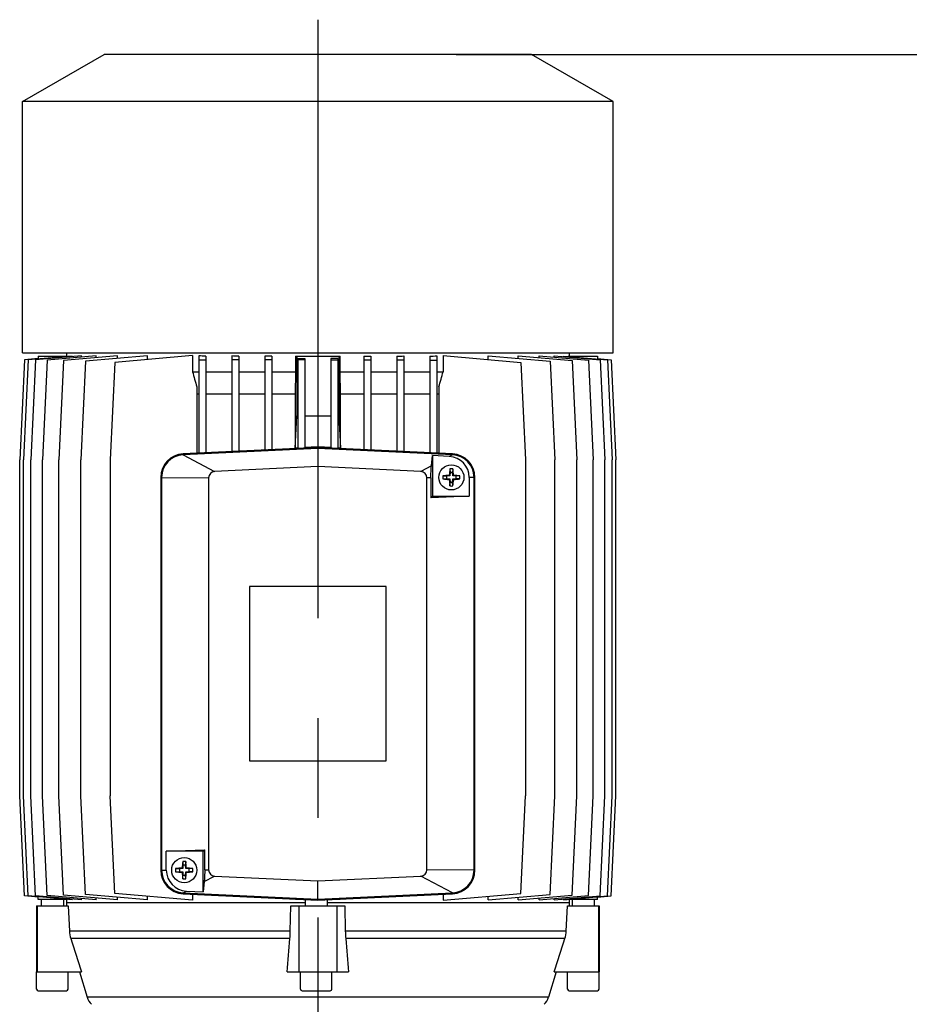
# Model space of a CAD drawing. Extents: x 0 to 210, y 0 to 297.
# Drawn here: x 67 to 96, y 159 to 190 of the extents above; entities that cross this region are included whole.
import ezdxf

# ---------------------------------------------------------------- set-up
doc = ezdxf.new("R2010")
doc.units = 0
doc.linetypes.add('CENTER2', pattern=[28.575, 19.05, -3.175, 3.175, -3.175])
doc.layers.get('0').update_dxf_attribs({"color": 3, "linetype": 'CONTINUOUS'})
doc.layers.get('DEFPOINTS').update_dxf_attribs({"linetype": 'CONTINUOUS'})
doc.layers.add('1', color=3, linetype='CONTINUOUS')
doc.styles.add('MIRCO', font='txt')
doc.dimstyles.new('MIRCO', dxfattribs={"dimtxt": 2.5, "dimasz": 2.5, "dimexe": 0.875, "dimexo": 1, "dimgap": 0.75, "dimtad": 1, "dimzin": 12, "dimtxsty": 'MIRCO', "dimblk": 'CLOSED', "dimcen": 0.09, "dimclrt": 7, "dimazin": 3, "dimtfac": 0.8, "dimtdec": 3, "dimtmove": 0, "dimatfit": 3, "dimtolj": 1})

# ---------------------------------------------------------------- blocks, each defined once
blk = doc.blocks.new('_CLOSED')
at = {"color": 0, "linetype": 'BYBLOCK'}
for p, q in [((-1, 0.166667), (0, 0)), ((-1, 0.166667), (-1, -0.166667)), ((0, 0), (-1, -0.166667)), ((0, 0), (-1, 0))]:
    blk.add_line(p, q, dxfattribs=at)
blk = doc.blocks.new('*D14')
at = {"layer": '1', "color": 0, "linetype": 'CONTINUOUS'}
for p, q in [((81.284, 188.801), (120.604, 188.801)), ((119.729, 139.758), (119.729, 186.301)), ((81.884, 137.258), (120.604, 137.258))]:
    blk.add_line(p, q, dxfattribs=at)
at = {"layer": 'DEFPOINTS', "color": 0}
for p in [(80.284, 188.801), (119.729, 188.801), (80.884, 137.258)]:
    blk.add_point(p, dxfattribs=at)
at = {"layer": '1', "color": 0, "xscale": 2.5, "yscale": 2.5, "zscale": 2.5}
for p, rotation in [((119.729, 188.801), 90), ((119.729, 137.258), 270)]:
    blk.add_blockref('_CLOSED', p, dxfattribs=dict(at, rotation=rotation))
at = {"layer": '1', "color": 7, "insert": (117.729, 163.03), "char_height": 2.5, "attachment_point": 5, "rotation": 90, "style": 'MIRCO'}
blk.add_mtext('\\A1;515', dxfattribs=at)
blk = doc.blocks.new('*D16')
at = {"layer": '1', "color": 0, "linetype": 'CONTINUOUS'}
for p, q in [((81.284, 188.801), (110.625, 188.801)), ((109.75, 149.758), (109.75, 186.301)), ((109.47, 147.258), (108.875, 147.258))]:
    blk.add_line(p, q, dxfattribs=at)
at = {"layer": 'DEFPOINTS', "color": 0}
for p in [(80.284, 188.801), (109.75, 188.801), (110.47, 147.258)]:
    blk.add_point(p, dxfattribs=at)
at = {"layer": '1', "color": 0, "xscale": 2.5, "yscale": 2.5, "zscale": 2.5}
for p, rotation in [((109.75, 188.801), 90), ((109.75, 147.258), 270)]:
    blk.add_blockref('_CLOSED', p, dxfattribs=dict(at, rotation=rotation))
at = {"layer": '1', "color": 7, "insert": (107.75, 168.03), "char_height": 2.5, "attachment_point": 5, "rotation": 90, "style": 'MIRCO'}
blk.add_mtext('\\A1;415', dxfattribs=at)

msp = doc.modelspace()

# ---------------------------------------------------------------- linework, layer by layer
at = {"layer": '1', "color": 1, "linetype": 'CENTER2'}
msp.add_line((76.8838, 189.907), (76.8838, 134.5472), dxfattribs=at)
at = {"layer": '1', "color": 9, "linetype": 'CONTINUOUS'}
for p, q in [((67.4838, 187.3003), (70.0838, 188.8014)), ((76.8838, 188.8014), (70.0838, 188.8014)), ((83.6838, 188.8014), (76.8838, 188.8014)), ((86.2838, 187.3003), (83.6838, 188.8014)), ((76.8838, 187.3003), (67.4838, 187.3003)), ((67.4838, 179.3014), (67.4838, 187.3003)), ((86.2838, 187.3003), (76.8838, 187.3003)), ((86.2838, 179.3014), (86.2838, 187.3003)), ((67.4838, 179.3014), (86.2838, 179.3014)), ((68.8838, 179.3014), (68.8838, 179.2014)), ((84.8838, 179.3014), (84.8838, 179.2014)), ((67.5483, 179.0831), (67.3983, 175.9014)), ((67.6651, 179.0811), (67.5152, 175.9014)), ((67.9838, 179.1212), (67.5483, 179.0831)), ((69.0632, 179.2034), (67.6651, 179.0811)), ((67.9033, 179.0769), (67.7536, 175.9014)), ((69.3658, 179.2049), (67.9033, 179.0769)), ((67.9838, 179.2014), (67.9838, 179.109)), ((67.9838, 179.2014), (68.9157, 179.2014)), ((68.2727, 179.0698), (68.1234, 175.9014)), ((69.8358, 179.2065), (68.2727, 179.0698)), ((68.791, 179.0582), (68.6421, 175.9014)), ((70.5102, 179.2086), (68.791, 179.0582)), ((68.9157, 179.1905), (68.9157, 179.2014)), ((69.0632, 179.1784), (69.0632, 179.2034)), ((69.4885, 179.0388), (69.3406, 175.9014)), ((69.3658, 179.1654), (69.3658, 179.2049)), ((71.4647, 179.2117), (69.4885, 179.0388)), ((69.8358, 179.1496), (69.8358, 179.2065)), ((70.4216, 179.0012), (70.2755, 175.9014)), ((72.8956, 179.2177), (70.4216, 179.0012)), ((70.5102, 179.1282), (70.5102, 179.2086)), ((71.4647, 179.0925), (71.4647, 179.2117)), ((72.8956, 179.2177), (72.8956, 178.7014)), ((80.872, 179.2177), (83.3459, 179.0012)), ((80.872, 179.2177), (80.872, 178.7014)), ((82.3029, 179.2117), (84.279, 179.0388)), ((82.3029, 179.0925), (82.3029, 179.2117)), ((83.2574, 179.2086), (84.9766, 179.0582)), ((83.2574, 179.1282), (83.2574, 179.2086)), ((83.3459, 179.0012), (83.492, 175.9014)), ((83.9317, 179.2065), (85.4948, 179.0698)), ((83.9317, 179.1496), (83.9317, 179.2065)), ((84.279, 179.0388), (84.4269, 175.9014)), ((84.4017, 179.2049), (85.8642, 179.0769)), ((84.4017, 179.1654), (84.4017, 179.2049)), ((84.7043, 179.2034), (86.1024, 179.0811)), ((84.7043, 179.1784), (84.7043, 179.2034)), ((84.8518, 179.2014), (85.7838, 179.2014)), ((84.8518, 179.2014), (84.8518, 179.1905)), ((84.9766, 179.0582), (85.1254, 175.9014)), ((85.4948, 179.0698), (85.6442, 175.9014)), ((85.7838, 179.2014), (85.7838, 179.109)), ((85.7838, 179.1212), (86.2193, 179.0831)), ((85.8642, 179.0769), (86.0139, 175.9014)), ((86.1024, 179.0811), (86.2523, 175.9014)), ((86.2193, 179.0831), (86.3692, 175.9014)), ((72.8956, 178.7014), (73.0988, 178.7014)), ((80.6688, 178.7014), (80.872, 178.7014)), ((73.0337, 178.2255), (73.0337, 176.1098)), ((73.0337, 178.0014), (73.0988, 178.0014)), ((80.6688, 178.0014), (80.7338, 178.0014)), ((80.7338, 178.2255), (80.7338, 176.1098)), ((76.8837, 176.2903), (72.5986, 176.0894)), ((76.8837, 176.2614), (72.6, 176.0606)), ((81.1689, 176.0894), (76.8837, 176.2903)), ((76.8837, 176.2903), (76.8837, 176.2614)), ((81.1675, 176.0606), (76.8837, 176.2614)), ((76.8837, 176.2614), (76.8837, 175.6838)), ((67.3983, 165.2014), (67.3983, 175.9014)), ((67.5152, 165.2014), (67.5152, 175.9014)), ((67.7536, 165.2014), (67.7536, 175.9014)), ((68.1234, 165.2014), (68.1234, 175.9014)), ((68.6421, 165.2014), (68.6421, 175.9014)), ((69.3406, 165.2014), (69.3406, 175.9014)), ((70.2755, 175.9014), (70.2755, 165.2014)), ((80.498, 175.7059), (80.5337, 176.0321)), ((80.5337, 176.0321), (80.5337, 174.7403)), ((81.0665, 176.0071), (80.5337, 176.0321)), ((83.492, 175.9014), (83.492, 165.2014)), ((84.4269, 165.2014), (84.4269, 175.9014)), ((85.1254, 165.2014), (85.1254, 175.9014)), ((85.6442, 165.2014), (85.6442, 175.9014)), ((86.0139, 165.2014), (86.0139, 175.9014)), ((86.2523, 165.2014), (86.2523, 175.9014)), ((86.3692, 165.2014), (86.3692, 175.9014)), ((76.8837, 175.6838), (73.6013, 175.53)), ((80.1662, 175.53), (76.8837, 175.6838)), ((71.8837, 175.3403), (71.8837, 162.8403)), ((71.9126, 175.3403), (71.9126, 162.8403)), ((73.4107, 175.3302), (73.4107, 162.8503)), ((80.3568, 162.8503), (80.3568, 175.3302)), ((80.4825, 175.331), (80.4825, 174.689)), ((81.7039, 175.3392), (81.7039, 174.7403)), ((81.8549, 162.8403), (81.8549, 175.3403)), ((81.8837, 162.8403), (81.8837, 175.3403)), ((80.5337, 174.7403), (80.4825, 174.689)), ((81.7039, 174.7403), (80.4825, 174.689)), ((80.5337, 174.7403), (81.7039, 174.7403)), ((79.0587, 171.8653), (74.7087, 171.8653)), ((74.7087, 171.8653), (74.7087, 166.3153)), ((79.0587, 166.3153), (79.0587, 171.8653)), ((74.7087, 166.3153), (79.0587, 166.3153)), ((67.5483, 162.0198), (67.3983, 165.2014)), ((67.6651, 162.0217), (67.5152, 165.2014)), ((67.9033, 162.026), (67.7536, 165.2014)), ((68.2727, 162.0331), (68.1234, 165.2014)), ((68.791, 162.0447), (68.6421, 165.2014)), ((69.4885, 162.0641), (69.3406, 165.2014)), ((70.4216, 162.1016), (70.2755, 165.2014)), ((83.3459, 162.1016), (83.492, 165.2014)), ((84.279, 162.0641), (84.4269, 165.2014)), ((84.9766, 162.0447), (85.1254, 165.2014)), ((85.4948, 162.0331), (85.6442, 165.2014)), ((85.8642, 162.026), (86.0139, 165.2014)), ((86.1024, 162.0217), (86.2523, 165.2014)), ((86.2193, 162.0198), (86.3692, 165.2014)), ((72.0636, 163.4403), (73.285, 163.4915)), ((73.2337, 163.4403), (72.0636, 163.4403)), ((72.0636, 162.8413), (72.0636, 163.4403)), ((73.2337, 163.4403), (73.285, 163.4915)), ((73.2337, 162.1484), (73.2337, 163.4403)), ((73.285, 162.8495), (73.285, 163.4915)), ((73.6013, 162.6505), (76.8837, 162.4967)), ((76.8837, 162.4967), (80.1662, 162.6505)), ((73.2695, 162.4747), (73.2337, 162.1484)), ((76.8837, 161.9191), (76.8837, 162.4967)), ((67.9838, 161.9817), (67.5483, 162.0198)), ((69.0632, 161.8994), (67.6651, 162.0217)), ((69.3658, 161.898), (67.9033, 162.026)), ((69.8358, 161.8964), (68.2727, 162.0331)), ((70.5102, 161.8943), (68.791, 162.0447)), ((71.4647, 161.8912), (69.4885, 162.0641)), ((72.8956, 161.8852), (70.4216, 162.1016)), ((71.4647, 161.8912), (71.4647, 162.0104)), ((72.5986, 162.0911), (76.8837, 161.8903)), ((72.6, 162.1199), (76.8837, 161.9191)), ((72.701, 162.1734), (73.2337, 162.1484)), ((72.8956, 162.0772), (72.8956, 161.8852)), ((76.8837, 161.9191), (81.1675, 162.1199)), ((76.8837, 161.8903), (81.1689, 162.0911)), ((80.872, 161.8852), (83.3459, 162.1016)), ((80.872, 162.0772), (80.872, 161.8852)), ((82.3029, 161.8912), (84.279, 162.0641)), ((82.3029, 161.8912), (82.3029, 162.0104)), ((83.2574, 161.8943), (84.9766, 162.0447)), ((83.9317, 161.8964), (85.4948, 162.0331)), ((84.4017, 161.898), (85.8642, 162.026)), ((84.7043, 161.8994), (86.1024, 162.0217)), ((85.7838, 161.9817), (86.2193, 162.0198)), ((67.9338, 161.7014), (67.9539, 161.7014)), ((67.9338, 161.7014), (67.9338, 159.6014)), ((67.9539, 161.7014), (67.9539, 159.6014)), ((67.9539, 161.7014), (68.9357, 161.7014)), ((67.9838, 161.9014), (67.9838, 161.9939)), ((68.9157, 161.9014), (67.9838, 161.9014)), ((68.0867, 161.9014), (68.0867, 161.7014)), ((68.7867, 161.9014), (68.7867, 161.7014)), ((68.8838, 161.9014), (68.8838, 161.8014)), ((68.8838, 161.8014), (68.889, 161.7014)), ((68.9157, 161.9014), (68.9157, 161.9123)), ((68.9357, 161.7014), (68.9792, 160.902)), ((69.0632, 161.8994), (69.0632, 161.9245)), ((69.3658, 161.898), (69.3658, 161.9375)), ((69.8358, 161.8964), (69.8358, 161.9533)), ((70.5102, 161.8943), (70.5102, 161.9747)), ((76.009, 160.902), (76.0207, 161.7014)), ((76.0207, 161.7014), (76.2838, 161.7014)), ((76.1692, 161.9237), (76.1692, 161.9014)), ((76.2181, 161.9014), (76.1692, 161.9014)), ((76.2181, 161.9014), (76.2181, 161.9215)), ((76.6453, 161.9014), (76.2181, 161.9014)), ((76.2838, 161.7014), (77.4838, 161.7014)), ((76.2838, 161.7014), (76.2838, 159.6014)), ((76.4818, 161.9014), (76.4818, 161.7014)), ((76.8837, 161.8903), (76.8837, 161.9191)), ((77.5494, 161.9014), (77.1222, 161.9014)), ((77.1818, 161.9014), (77.1818, 161.7014)), ((77.4838, 161.7014), (77.4838, 159.6014)), ((77.4838, 161.7014), (77.7468, 161.7014)), ((77.5494, 161.9014), (77.5494, 161.9215)), ((77.5983, 161.9014), (77.5494, 161.9014)), ((77.5983, 161.9014), (77.5983, 161.9237)), ((77.7468, 161.7014), (77.7585, 160.902)), ((83.2574, 161.8943), (83.2574, 161.9747)), ((83.9317, 161.8964), (83.9317, 161.9533)), ((84.4017, 161.898), (84.4017, 161.9375)), ((84.7043, 161.8994), (84.7043, 161.9245)), ((84.7884, 160.902), (84.8318, 161.7014)), ((84.8318, 161.7014), (85.8136, 161.7014)), ((84.8518, 161.9123), (84.8518, 161.9014)), ((85.7838, 161.9014), (84.8518, 161.9014)), ((84.8838, 161.8014), (84.8785, 161.7014)), ((84.8838, 161.9014), (84.8838, 161.8014)), ((84.9809, 161.9014), (84.9809, 161.7014)), ((85.6809, 161.9014), (85.6809, 161.7014)), ((85.7838, 161.9014), (85.7838, 161.9939)), ((85.8136, 161.7014), (85.8338, 161.7014)), ((85.8136, 161.7014), (85.8136, 159.6014)), ((85.8338, 161.7014), (85.8338, 159.6014)), ((67.9338, 159.6014), (67.9539, 159.6014)), ((67.9539, 159.6014), (69.3606, 159.6014)), ((69.2975, 159.6014), (69.5441, 158.7947)), ((75.9068, 159.6014), (76.2838, 159.6014)), ((76.2838, 159.6014), (77.4838, 159.6014)), ((77.4838, 159.6014), (77.8607, 159.6014)), ((84.4701, 159.6014), (84.2234, 158.7947)), ((84.4069, 159.6014), (85.8136, 159.6014)), ((85.8136, 159.6014), (85.8338, 159.6014))]:
    msp.add_line(p, q, dxfattribs=at)
at = {"layer": '1', "color": 3, "linetype": 'CONTINUOUS'}
for p, q in [((73.0988, 179.2065), (73.0988, 179.0698)), ((73.3188, 179.0698), (73.0988, 179.0698)), ((73.0988, 179.0698), (73.0988, 176.1129)), ((73.3188, 179.1965), (73.3188, 179.0698)), ((73.3188, 179.0698), (73.3188, 176.1232)), ((74.1488, 179.2049), (74.1488, 179.0769)), ((74.3688, 179.0769), (74.1488, 179.0769)), ((74.1488, 179.0769), (74.1488, 176.1621)), ((74.3688, 179.1982), (74.3688, 179.0769)), ((74.3688, 179.0769), (74.3688, 176.1724)), ((75.1988, 179.2034), (75.1988, 179.0811)), ((75.4188, 179.0811), (75.1988, 179.0811)), ((75.1988, 179.0811), (75.1988, 176.2113)), ((75.4188, 179.1996), (75.4188, 179.0811)), ((75.4188, 179.0811), (75.4188, 176.2216)), ((76.1692, 179.2014), (76.2181, 179.2014)), ((76.1692, 179.2014), (76.1692, 178.7014)), ((76.2181, 179.2014), (77.5494, 179.2014)), ((76.2181, 179.2014), (76.2181, 177.3014)), ((76.2488, 179.1212), (76.2488, 179.0831)), ((76.2488, 179.1212), (76.4688, 179.1212)), ((76.4688, 179.0831), (76.2488, 179.0831)), ((76.2488, 179.0831), (76.2488, 176.2605)), ((76.4688, 179.1212), (76.4688, 179.0831)), ((76.4688, 179.0831), (76.4688, 176.2708)), ((77.2988, 179.1212), (77.2988, 179.0831)), ((77.5188, 179.1212), (77.2988, 179.1212)), ((77.2988, 179.0831), (77.5188, 179.0831)), ((77.2988, 179.0831), (77.2988, 176.2708)), ((77.5188, 179.1212), (77.5188, 179.0831)), ((77.5188, 179.0831), (77.5188, 176.2605)), ((77.5494, 179.2014), (77.5494, 177.3014)), ((77.5494, 179.2014), (77.5983, 179.2014)), ((77.5983, 178.7014), (77.5983, 179.2014)), ((78.3488, 179.1996), (78.3488, 179.0811)), ((78.3488, 179.0811), (78.5688, 179.0811)), ((78.3488, 179.0811), (78.3488, 176.2216)), ((78.5688, 179.2034), (78.5688, 179.0811)), ((78.5688, 179.0811), (78.5688, 176.2113)), ((79.3988, 179.1982), (79.3988, 179.0769)), ((79.3988, 179.0769), (79.6188, 179.0769)), ((79.3988, 179.0769), (79.3988, 176.1724)), ((79.6188, 179.2049), (79.6188, 179.0769)), ((79.6188, 179.0769), (79.6188, 176.1621)), ((80.4488, 179.1965), (80.4488, 179.0698)), ((80.4488, 179.0698), (80.6688, 179.0698)), ((80.4488, 179.0698), (80.4488, 176.1232)), ((80.6688, 179.2065), (80.6688, 179.0698)), ((80.6688, 179.0698), (80.6688, 176.1129)), ((73.3188, 178.7014), (74.1488, 178.7014)), ((74.3688, 178.7014), (75.1988, 178.7014)), ((75.4188, 178.7014), (76.1692, 178.7014)), ((76.1692, 178.7014), (76.164, 178.0014)), ((77.6036, 178.0014), (77.5983, 178.7014)), ((77.5983, 178.7014), (78.3488, 178.7014)), ((78.5688, 178.7014), (79.3988, 178.7014)), ((79.6188, 178.7014), (80.4488, 178.7014)), ((73.3188, 178.0014), (74.1488, 178.0014)), ((74.3688, 178.0014), (75.1988, 178.0014)), ((75.4188, 178.0014), (76.164, 178.0014)), ((76.164, 178.0014), (76.164, 176.2686)), ((77.6036, 176.2686), (77.6036, 178.0014)), ((77.6036, 178.0014), (78.3488, 178.0014)), ((78.5688, 178.0014), (79.3988, 178.0014)), ((79.6188, 178.0014), (80.4488, 178.0014)), ((76.164, 176.2686), (76.2181, 177.3014)), ((76.2181, 177.3014), (76.2488, 177.3014)), ((76.4688, 177.3014), (77.2988, 177.3014)), ((77.5188, 177.3014), (77.5494, 177.3014)), ((77.5494, 177.3014), (77.6036, 176.2686)), ((72.5986, 176.0894), (72.6, 176.0606)), ((72.6, 176.0606), (73.6013, 175.53)), ((81.1675, 176.0606), (81.0665, 176.0071)), ((81.1689, 176.0894), (81.1675, 176.0606)), ((80.498, 175.7059), (80.1662, 175.53)), ((71.8837, 175.3403), (71.9126, 175.3403)), ((71.9126, 175.3403), (73.4107, 175.3302)), ((80.4825, 175.331), (80.3568, 175.3302)), ((81.8549, 175.3403), (81.7039, 175.3392)), ((81.8837, 175.3403), (81.8549, 175.3403)), ((71.8837, 162.8403), (71.9126, 162.8403)), ((71.9126, 162.8403), (72.0636, 162.8413)), ((73.2695, 162.4747), (73.6013, 162.6505)), ((73.285, 162.8495), (73.4107, 162.8503)), ((81.1675, 162.1199), (80.1662, 162.6505)), ((81.8549, 162.8403), (80.3568, 162.8503)), ((81.8837, 162.8403), (81.8549, 162.8403)), ((72.5986, 162.0911), (72.6, 162.1199)), ((72.6, 162.1199), (72.701, 162.1734)), ((81.1689, 162.0911), (81.1675, 162.1199)), ((76.4818, 161.8014), (68.8838, 161.8014)), ((84.8838, 161.8014), (77.1818, 161.8014)), ((76.009, 160.902), (68.9792, 160.902)), ((84.7884, 160.902), (77.7585, 160.902)), ((75.9973, 160.662), (69.0231, 160.662)), ((84.7445, 160.662), (77.7702, 160.662))]:
    msp.add_line(p, q, dxfattribs=at)
at = {"layer": '1', "color": 134, "linetype": 'CONTINUOUS'}
for p, q in [((81.0931, 175.4959), (81.0838, 175.3902)), ((81.0855, 175.6134), (81.0931, 175.4959)), ((81.1744, 175.4959), (81.0931, 175.4959)), ((81.182, 175.6134), (81.1744, 175.4959)), ((81.1837, 175.3902), (81.1744, 175.4959)), ((80.8606, 175.3885), (80.9781, 175.3809)), ((80.8606, 175.292), (80.9781, 175.2996)), ((81.0838, 175.3902), (80.9781, 175.3809)), ((80.9781, 175.3809), (80.9781, 175.2996)), ((80.9781, 175.2996), (81.0838, 175.2903)), ((81.0641, 175.4099), (81.0838, 175.3902)), ((81.0641, 175.2706), (81.0838, 175.2903)), ((81.0838, 175.2903), (81.0931, 175.1846)), ((81.0855, 175.0671), (81.0931, 175.1846)), ((81.0931, 175.1846), (81.1744, 175.1846)), ((81.1744, 175.1846), (81.1837, 175.2903)), ((81.182, 175.0671), (81.1744, 175.1846)), ((81.2034, 175.4099), (81.1837, 175.3902)), ((81.2894, 175.3809), (81.1837, 175.3902)), ((81.1837, 175.2903), (81.2894, 175.2996)), ((81.2034, 175.2706), (81.1837, 175.2903)), ((81.4069, 175.3885), (81.2894, 175.3809)), ((81.2894, 175.2996), (81.2894, 175.3809)), ((81.4069, 175.292), (81.2894, 175.2996)), ((72.5931, 162.9959), (72.5838, 162.8902)), ((72.5855, 163.1134), (72.5931, 162.9959)), ((72.6744, 162.9959), (72.5931, 162.9959)), ((72.682, 163.1134), (72.6744, 162.9959)), ((72.6837, 162.8902), (72.6744, 162.9959)), ((72.3606, 162.8885), (72.4781, 162.8809)), ((72.3606, 162.792), (72.4781, 162.7996)), ((72.5838, 162.8902), (72.4781, 162.8809)), ((72.4781, 162.8809), (72.4781, 162.7996)), ((72.4781, 162.7996), (72.5838, 162.7903)), ((72.5641, 162.9099), (72.5838, 162.8902)), ((72.5641, 162.7706), (72.5838, 162.7903)), ((72.5838, 162.7903), (72.5931, 162.6846)), ((72.5855, 162.5671), (72.5931, 162.6846)), ((72.5931, 162.6846), (72.6744, 162.6846)), ((72.6744, 162.6846), (72.6837, 162.7903)), ((72.682, 162.5671), (72.6744, 162.6846)), ((72.7034, 162.9099), (72.6837, 162.8902)), ((72.7894, 162.8809), (72.6837, 162.8902)), ((72.6837, 162.7903), (72.7894, 162.7996)), ((72.7034, 162.7706), (72.6837, 162.7903)), ((72.9069, 162.8885), (72.7894, 162.8809)), ((72.7894, 162.7996), (72.7894, 162.8809)), ((72.9069, 162.792), (72.7894, 162.7996)), ((67.9367, 159.0514), (67.9367, 159.6014)), ((68.9367, 159.0514), (68.9367, 159.6014)), ((76.3318, 159.0514), (76.3318, 159.6014)), ((77.3318, 159.0514), (77.3318, 159.6014)), ((84.8309, 159.0514), (84.8309, 159.6014)), ((85.8309, 159.0514), (85.8309, 159.6014)), ((67.9867, 159.0014), (68.8867, 159.0014)), ((76.3818, 159.0014), (76.8318, 159.0014)), ((76.8318, 159.0014), (77.2818, 159.0014)), ((84.8809, 159.0014), (85.7809, 159.0014))]:
    msp.add_line(p, q, dxfattribs=at)
for centre in [(81.1337, 175.3403), (72.6337, 162.8403)]:
    msp.add_circle(centre, 0.4, dxfattribs=at)
at = {"layer": '1', "color": 9, "linetype": 'CONTINUOUS'}
for centre, radius, start, end in [((139.4596, 197.7718), 69.242, 195.986803, 196.396857), ((14.3079, 197.7718), 69.242, 343.603143, 344.013197), ((76.8838, 168.4014), 7.9, 94.6104, 95.22779), ((76.8838, 168.4014), 7.9, 90, 93.01123), ((76.8838, 168.4014), 7.9, 86.98877, 90), ((76.8838, 168.4014), 7.9, 84.77221, 85.3896), ((72.6337, 175.3403), 0.75, 92.68321, 180), ((72.6337, 175.3403), 0.7212, 92.68321, 180), ((81.0352, 175.3392), 0.6686, 0.00145, 87.31534), ((81.1337, 175.3403), 0.7212, 360, 87.31679), ((81.1337, 175.3403), 0.75, 360, 87.31679), ((73.6107, 175.3302), 0.2, 92.68321, 180), ((80.1568, 175.3302), 0.2, 360, 87.31679), ((72.6337, 162.8403), 0.75, 180, 267.31679), ((72.6337, 162.8403), 0.7212, 180, 267.31679), ((72.7323, 162.8413), 0.6686, 180.00145, 267.31534), ((73.6107, 162.8503), 0.2, 180, 267.31679), ((80.1568, 162.8503), 0.2, 272.68321, 360), ((81.1337, 162.8403), 0.7212, 272.68321, 360), ((81.1337, 162.8403), 0.75, 272.68321, 360), ((69.9449, 160.9546), 0.9672, 183.11759, 197.61194), ((72.5745, 160.95), 3.4349, 355.18956, 359.19908), ((81.1931, 160.95), 3.4349, 180.80092, 184.81044), ((83.8226, 160.9546), 0.9672, 342.38806, 356.88241), ((611.1392, 332.6375), 568.7403, 197.600596, 197.712716), ((-1773.9092, 317.9067), 1856.5775, 355.1086071, 355.1414547), ((1927.6768, 317.9067), 1856.5775, 184.8585453, 184.8913929), ((-457.3717, 332.6375), 568.7403, 342.287284, 342.399404), ((70.0223, 158.9409), 0.5, 196.99982, 227.69235), ((83.7453, 158.9409), 0.5, 312.30777, 343.00025)]:
    msp.add_arc(centre, radius, start, end, dxfattribs=at)
at = {"layer": '1', "color": 134, "linetype": 'CONTINUOUS'}
for centre, radius, start, end in [((90.1894, 174.5537), 9.1654, 173.36079, 174.63988), ((81.1337, 173.9475), 1.6665, 88.34045, 91.65955), ((72.0799, 174.5539), 9.1636, 5.35999, 6.63934), ((82.5265, 175.3403), 1.6665, 178.34045, 181.65954), ((81.9201, 166.2864), 9.1636, 95.35999, 96.63934), ((81.9201, 184.3941), 9.1636, 263.36067, 264.64001), ((90.1876, 176.1266), 9.1636, 185.35999, 186.63933), ((72.0781, 176.1268), 9.1654, 353.36079, 354.63988), ((80.3472, 166.2846), 9.1654, 83.36079, 84.63988), ((80.3474, 184.3941), 9.1636, 275.35999, 276.63934), ((79.741, 175.3403), 1.6665, 358.34046, 1.65955), ((81.1337, 176.7322), 1.6658, 268.34006, 270.00039), ((81.1338, 176.7322), 1.6658, 269.99961, 271.65994), ((81.6894, 162.0537), 9.1654, 173.36079, 174.63988), ((72.6337, 161.4475), 1.6665, 88.34045, 91.65955), ((63.5799, 162.0539), 9.1636, 5.35999, 6.63934), ((74.0265, 162.8403), 1.6665, 178.34045, 181.65954), ((73.4201, 153.7864), 9.1636, 95.35999, 96.63934), ((73.4201, 171.8941), 9.1636, 263.36067, 264.64001), ((81.6876, 163.6266), 9.1636, 185.35999, 186.63933), ((63.5781, 163.6268), 9.1654, 353.36079, 354.63988), ((71.8472, 153.7846), 9.1654, 83.36079, 84.63988), ((71.8474, 171.8941), 9.1636, 275.35999, 276.63934), ((71.241, 162.8403), 1.6665, 358.34046, 1.65955), ((72.6337, 164.2322), 1.6658, 268.34006, 270.00039), ((72.6338, 164.2322), 1.6658, 269.99961, 271.65994), ((67.9867, 159.0514), 0.05, 180, 270), ((68.8867, 159.0514), 0.05, 270, 0), ((76.3818, 159.0514), 0.05, 180, 270), ((77.2818, 159.0514), 0.05, 270, 0), ((84.8809, 159.0514), 0.05, 180, 270), ((85.7809, 159.0514), 0.05, 270, 360)]:
    msp.add_arc(centre, radius, start, end, dxfattribs=at)
at = {"layer": '1', "color": 3, "linetype": 'CONTINUOUS', "extrusion": (0, 0, -1)}
for centre, start_param, end_param in [((76.8838, 179.8231), 5.1742613, 5.2052236), ((76.8838, 179.8626), 5.0321872, 5.0613004), ((76.8838, 179.8876), 4.8965533, 4.9246033)]:
    msp.add_ellipse(centre, major_axis=(-8, 0), ratio=0.0874887, start_param=start_param, end_param=end_param, dxfattribs=at)
at = {"layer": '1', "color": 3, "linetype": 'CONTINUOUS'}
for centre, start_param, end_param in [((76.8838, 179.8876), 4.8965534, 4.9246033), ((76.8838, 179.8626), 5.0321873, 5.0613005), ((76.8838, 179.8231), 5.1742614, 5.2052236)]:
    msp.add_ellipse(centre, major_axis=(8, 0), ratio=0.0874887, start_param=start_param, end_param=end_param, dxfattribs=at)
at = {"layer": '1', "color": 9, "linetype": 'CONTINUOUS'}
for points, knots in [([(80.4825, 175.331), (80.4825, 175.3446), (80.4826, 175.377), (80.4834, 175.4433), (80.4857, 175.5247), (80.4899, 175.612), (80.4943, 175.6691), (80.4972, 175.6983), (80.498, 175.7059)], [0, 0, 0, 0, 0.4068677, 0.9714701, 2.0350054, 3.1415659, 4.5190631, 5.0447055, 5.0447055, 5.0447055, 5.0447055]), ([(73.285, 162.8495), (73.285, 162.8359), (73.2849, 162.8035), (73.2841, 162.7372), (73.2818, 162.6558), (73.2776, 162.5686), (73.2732, 162.5114), (73.2703, 162.4822), (73.2695, 162.4747)], [0, 0, 0, 0, 0.4068679, 0.9714705, 2.0350063, 3.1415672, 4.5190651, 5.0447077, 5.0447077, 5.0447077, 5.0447077])]:
    msp.add_open_spline(points, degree=3, knots=knots, dxfattribs=at)
at = {"layer": '1', "color": 3, "linetype": 'CONTINUOUS'}
msp.add_open_spline([(84.2234, 158.7947), (84.2234, 158.7947), (84.2079, 158.7947), (84.1282, 158.7947), (83.9767, 158.7947), (83.7567, 158.7947), (83.4774, 158.7947), (83.1321, 158.7947), (82.7352, 158.7947), (82.2775, 158.7947), (81.7777, 158.7947), (81.2242, 158.7947), (80.6399, 158.7947), (80.0111, 158.7947), (79.3638, 158.7947), (78.6828, 158.7947), (77.9963, 158.7947), (77.2883, 158.7947), (76.5879, 158.7947), (75.8789, 158.7947), (75.1904, 158.7947), (74.5065, 158.7947), (73.8553, 158.7947), (73.2217, 158.7947), (72.6317, 158.7947), (72.0716, 158.7947), (71.5646, 158.7947), (71.0988, 158.7947), (70.6934, 158.7947), (70.339, 158.7947), (70.0502, 158.7947), (69.8202, 158.7947), (69.6585, 158.7947), (69.5643, 158.7947), (69.5441, 158.7947), (69.5441, 158.7947)], degree=3, knots=[115.2432494, 115.2432494, 115.2432494, 115.2432494, 120.754488, 127.6326015, 134.8546207, 141.7327341, 148.9547533, 155.8328668, 163.054886, 169.9329994, 177.1550186, 184.0331321, 191.2551513, 198.1332647, 205.3552839, 212.2333974, 219.4554166, 226.3335301, 233.5555492, 240.4336627, 247.6556819, 254.5337954, 261.7558145, 268.633928, 275.8559472, 282.7340607, 289.9560798, 296.8341933, 304.0562125, 310.934326, 318.1563451, 325.0344586, 332.2564778, 339.1345913, 345.7321597, 345.7321597, 345.7321597, 345.7321597], dxfattribs=at)

# ---------------------------------------------------------------- dimensions: what is measured, and where the dimension line sits
for base, p1, p2, picture, middle in [((119.72899, 188.80143), (80.88376, 137.25795), (80.28377, 188.80143), '*D14', (119.72899, 163.02969)), ((109.75, 188.8014), (110.4696, 147.258), (80.2838, 188.8014), '*D16', (109.75, 168.0297))]:
    dim = msp.add_linear_dim(base=base, p1=p1, p2=p2, angle=90, dimstyle='MIRCO', override={"dimlfac": 10, "dimrnd": 1, "dimpost": '', "dimtmove": 0}, dxfattribs=at)
    dim.commit()
    dim.dimension.update_dxf_attribs({"geometry": picture, "text_midpoint": middle, "dimtype": 160})

doc.saveas('drawing.dxf')
